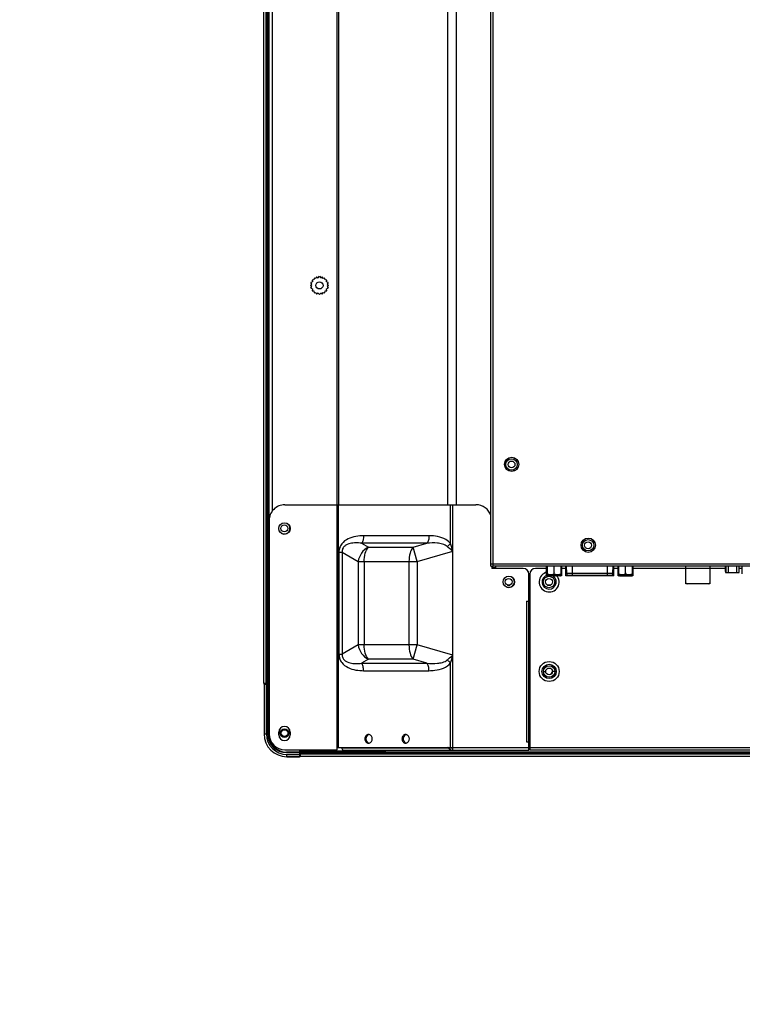
# Model space of a CAD drawing. Units: millimetres. Extents: x 0 to 65362, y 0 to 7090.
# Drawn here: x 2977 to 3230, y 1329 to 1673 of the extents above; entities that cross this region are included whole.
import ezdxf

# ---------------------------------------------------------------- set-up
doc = ezdxf.new("R2010")
doc.units = ezdxf.units.MM
doc.header["$LTSCALE"] = 268.0876
doc.layers.get('0').update_dxf_attribs({"linetype": 'CONTINUOUS'})
for name, color, linetype in [('00_COMPONENTS_3', 7, 'CONTINUOUS'), ('00_COMPONENTS_4', 7, 'CONTINUOUS'), ('02___PRT_ALL_AXES', 7, 'CONTINUOUS'), ('03___PRT_ALL_CURVES', 7, 'CONTINUOUS'), ('DEF_DRAFT_ENTITY', 7, 'CONTINUOUS'), ('图框', 7, 'CONTINUOUS')]:
    doc.layers.add(name, color=color, linetype=linetype)

msp = doc.modelspace()

# ---------------------------------------------------------------- hatches: boundary and pattern name
at = {"layer": '图框', "linetype": 'Continuous'}
h = msp.add_hatch(color=7, dxfattribs=at)
edge = h.paths.add_edge_path()
edge.add_line((0, 3472.75), (4900.582, 3472.75))
edge.add_line((13.129, 3459.621), (4887.453, 3459.621))
edge = h.paths.add_edge_path()
edge.add_line((4900.582, 3472.75), (4900.582, 0))
edge.add_line((4887.453, 3459.621), (4887.453, 13.129))

# ---------------------------------------------------------------- linework, layer by layer
at = {"color": 7, "linetype": 'Continuous'}
for p, q in [((3088.569, 1503.485), (3088.569, 2282.214)), ((3089.069, 2282.214), (3089.069, 1503.485)), ((3064.781, 1498.264), (3064.781, 2086.189)), ((3065.781, 2085.465), (3065.781, 1501.145)), ((3127.328, 1503.488), (3127.328, 2010.836)), ((3130.228, 2009.658), (3130.228, 1503.488)), ((3142.37, 1482.015), (3142.37, 2002.266)), ((3143.171, 1482.014), (3143.171, 2002.266)), ((3081.393, 1583.346), (3081.137, 1582.747)), ((3081.393, 1583.346), (3081.952, 1583.012)), ((3081.952, 1583.012), (3082.381, 1583.503)), ((3082.381, 1583.503), (3082.81, 1583.012)), ((3082.81, 1583.012), (3083.369, 1583.346)), ((3083.625, 1582.747), (3083.369, 1583.346)), ((3079.185, 1580.307), (3079.675, 1580.735)), ((3079.675, 1579.878), (3079.185, 1580.307)), ((3079.94, 1581.55), (3079.341, 1581.294)), ((3079.675, 1580.735), (3079.341, 1581.294)), ((3079.341, 1579.319), (3079.675, 1579.878)), ((3080.444, 1582.244), (3079.795, 1582.185)), ((3079.795, 1582.185), (3079.94, 1581.55)), ((3080.502, 1582.892), (3080.444, 1582.244)), ((3081.137, 1582.747), (3080.502, 1582.892)), ((3084.26, 1582.892), (3083.625, 1582.747)), ((3084.318, 1582.244), (3084.26, 1582.892)), ((3084.967, 1582.185), (3084.318, 1582.244)), ((3084.822, 1581.55), (3084.967, 1582.185)), ((3085.421, 1581.294), (3084.822, 1581.55)), ((3085.421, 1581.294), (3085.087, 1580.735)), ((3085.087, 1580.735), (3085.577, 1580.307)), ((3085.577, 1580.307), (3085.087, 1579.878)), ((3085.087, 1579.878), (3085.421, 1579.319)), ((3079.341, 1579.319), (3079.94, 1579.063)), ((3079.94, 1579.063), (3079.795, 1578.428)), ((3079.795, 1578.428), (3080.444, 1578.369)), ((3080.444, 1578.369), (3080.502, 1577.721)), ((3080.502, 1577.721), (3081.137, 1577.866)), ((3081.137, 1577.866), (3081.393, 1577.267)), ((3081.952, 1577.601), (3081.393, 1577.267)), ((3082.381, 1577.11), (3081.952, 1577.601)), ((3082.81, 1577.601), (3082.381, 1577.11)), ((3083.369, 1577.267), (3082.81, 1577.601)), ((3083.369, 1577.267), (3083.625, 1577.866)), ((3083.625, 1577.866), (3084.26, 1577.721)), ((3084.26, 1577.721), (3084.318, 1578.369)), ((3084.318, 1578.369), (3084.967, 1578.428)), ((3084.822, 1579.063), (3085.421, 1579.319)), ((3084.967, 1578.428), (3084.822, 1579.063)), ((3070.249, 1503.484), (3137.179, 1503.488)), ((3088.621, 1417.685), (3088.615, 1503.485)), ((3089.021, 1418.485), (3089.015, 1503.485)), ((3128.296, 1489.906), (3128.295, 1503.488)), ((3129.101, 1417.488), (3129.095, 1503.488)), ((3064.749, 1497.983), (3064.755, 1423.183)), ((3119.971, 1490.009), (3097.092, 1490.007)), ((3097.092, 1490.007), (3099.492, 1488.622)), ((3120.721, 1492.607), (3097.842, 1492.605)), ((3115.171, 1488.623), (3119.971, 1490.009)), ((3089.2, 1486.843), (3090.298, 1486.844)), ((3089.2, 1486.843), (3089.203, 1451.126)), ((3090.298, 1486.844), (3095.919, 1483.599)), ((3090.298, 1486.844), (3090.301, 1451.126)), ((3099.492, 1488.622), (3115.171, 1488.623)), ((3116.622, 1483.6), (3115.171, 1488.623)), ((3116.622, 1483.6), (3129.096, 1487.202)), ((3095.919, 1483.599), (3116.622, 1483.6)), ((3095.919, 1483.599), (3095.921, 1454.372)), ((3098.042, 1483.599), (3098.044, 1454.372)), ((3113.722, 1483.6), (3113.724, 1454.374)), ((3116.622, 1483.6), (3116.624, 1454.374)), ((3142.37, 1482.815), (4079.711, 1482.815)), ((3142.37, 1482.015), (3143.17, 1482.015)), ((3142.681, 1482.015), (3142.681, 1481.189)), ((3153.681, 1481.19), (3142.681, 1481.189)), ((4079.711, 1482.014), (3143.171, 1482.014)), ((3144.121, 1481.189), (3144.121, 1482.014)), ((3162.162, 1481.19), (3157.981, 1481.19)), ((3161.902, 1479.081), (3161.902, 1482.014)), ((3161.912, 1478.587), (3161.912, 1482.014)), ((3162.162, 1478.915), (3162.162, 1482.014)), ((3164.526, 1479.587), (3164.526, 1482.014)), ((3166.89, 1482.014), (3166.89, 1478.915)), ((3168.905, 1481.191), (3166.89, 1481.191)), ((3167.115, 1479.081), (3167.115, 1482.014)), ((3167.119, 1482.014), (3167.119, 1478.587)), ((3168.615, 1478.567), (3168.615, 1482.014)), ((3168.935, 1479.474), (3168.891, 1482.014)), ((3168.935, 1479.474), (3185.107, 1479.474)), ((3170.846, 1482.014), (3170.846, 1478.787)), ((3183.196, 1478.787), (3183.196, 1482.014)), ((3185.107, 1479.474), (3185.151, 1482.014)), ((3187.152, 1481.192), (3185.137, 1481.192)), ((3185.415, 1478.567), (3185.415, 1482.014)), ((3186.909, 1479.081), (3186.909, 1482.014)), ((3186.916, 1478.586), (3186.916, 1482.014)), ((3187.152, 1478.915), (3187.152, 1482.014)), ((3189.516, 1479.587), (3189.516, 1482.014)), ((3191.88, 1482.014), (3191.88, 1478.915)), ((3224.615, 1481.195), (3191.88, 1481.193)), ((3192.109, 1482.014), (3192.109, 1478.586)), ((3210.62, 1475.725), (3210.62, 1482.014)), ((3210.622, 1476.177), (3210.622, 1482.014)), ((3219.022, 1482.014), (3219.022, 1475.725)), ((3224.483, 1480.125), (3224.483, 1482.014)), ((3224.483, 1480.125), (3224.63, 1479.989)), ((3224.483, 1480.125), (3224.615, 1479.987)), ((3224.486, 1482.014), (3224.486, 1479.799)), ((3224.486, 1479.799), (3224.615, 1479.799)), ((3224.615, 1482.014), (3224.615, 1479.787)), ((3224.615, 1479.787), (3229.237, 1479.787)), ((3225.498, 1482.014), (3225.498, 1479.787)), ((3228.354, 1482.014), (3228.354, 1479.787)), ((3229.237, 1482.014), (3229.237, 1479.787)), ((3230.411, 1481.195), (3229.237, 1481.195)), ((3229.237, 1480.021), (3229.341, 1480.125)), ((3229.237, 1480.029), (3229.341, 1480.125)), ((3229.237, 1479.799), (3229.351, 1479.799)), ((3229.341, 1480.125), (3229.341, 1482.014)), ((3229.351, 1479.799), (3229.351, 1482.014)), ((3230.411, 1479.308), (3230.411, 1482.014)), ((3155.685, 1417.49), (3155.681, 1479.19)), ((3155.981, 1479.19), (3155.985, 1417.49)), ((3167.119, 1478.587), (3161.912, 1478.587)), ((3162.211, 1478.624), (3162.557, 1478.723)), ((3162.557, 1478.723), (3162.694, 1478.787)), ((3162.596, 1478.787), (3166.456, 1478.787)), ((3163.709, 1478.787), (3163.817, 1478.735)), ((3163.817, 1478.735), (3164.162, 1478.636)), ((3164.162, 1478.636), (3164.508, 1478.587)), ((3164.508, 1478.587), (3164.854, 1478.636)), ((3164.854, 1478.636), (3165.2, 1478.735)), ((3165.2, 1478.735), (3165.307, 1478.787)), ((3166.322, 1478.787), (3166.46, 1478.723)), ((3166.46, 1478.723), (3166.806, 1478.624)), ((3185.415, 1478.567), (3168.615, 1478.567)), ((3169.635, 1478.787), (3184.407, 1478.787)), ((3177.015, 1478.571), (3177.015, 1478.787)), ((3184.403, 1478.787), (3184.388, 1478.787)), ((3192.109, 1478.586), (3186.916, 1478.586)), ((3187.205, 1478.624), (3187.563, 1478.723)), ((3187.415, 1478.587), (3191.615, 1478.587)), ((3187.563, 1478.723), (3187.696, 1478.787)), ((3187.586, 1478.787), (3191.446, 1478.787)), ((3188.703, 1478.787), (3188.811, 1478.735)), ((3188.811, 1478.735), (3189.157, 1478.636)), ((3189.157, 1478.636), (3189.503, 1478.587)), ((3189.503, 1478.587), (3189.849, 1478.636)), ((3189.849, 1478.636), (3190.194, 1478.735)), ((3190.194, 1478.735), (3190.302, 1478.787)), ((3191.321, 1478.787), (3191.454, 1478.723)), ((3191.454, 1478.723), (3191.812, 1478.624)), ((3219.022, 1475.725), (3210.62, 1475.725)), ((3218.581, 1475.737), (3211.063, 1475.737)), ((3154.881, 1469.69), (3155.981, 1469.69)), ((3154.881, 1469.69), (3154.885, 1420.49)), ((3155.981, 1470.787), (3155.681, 1470.787)), ((3095.921, 1454.372), (3090.301, 1451.126)), ((3116.624, 1454.374), (3095.921, 1454.372)), ((3115.174, 1449.351), (3116.624, 1454.374)), ((3129.099, 1450.774), (3116.624, 1454.374)), ((3089.203, 1451.126), (3090.301, 1451.126)), ((3099.495, 1449.35), (3097.095, 1447.964)), ((3115.174, 1449.351), (3099.495, 1449.35)), ((3119.974, 1447.965), (3115.174, 1449.351)), ((3097.095, 1447.964), (3119.974, 1447.965)), ((3097.845, 1445.366), (3120.725, 1445.367)), ((3128.301, 1418.488), (3128.299, 1448.07)), ((3160.783, 1445.09), (3161.583, 1445.09)), ((3164.783, 1445.091), (3163.983, 1445.09)), ((3068.135, 1422.863), (3068.135, 1423.863)), ((3072.135, 1423.864), (3072.135, 1422.864)), ((3070.255, 1417.684), (3088.621, 1417.685)), ((3088.621, 1418.485), (3361.862, 1418.505)), ((3090.25, 1418.485), (3090.25, 1418.285)), ((3090.25, 1418.285), (3127.901, 1418.288)), ((3090.65, 1417.485), (3155.685, 1417.49)), ((3127.501, 1418.288), (3127.201, 1418.488)), ((3127.901, 1418.288), (3127.601, 1418.488)), ((3154.885, 1420.49), (3155.985, 1420.49)), ((3155.685, 1419.362), (3155.985, 1419.362)), ((3155.685, 1419.29), (3155.985, 1419.29)), ((3362.345, 1417.505), (3155.985, 1417.49))]:
    msp.add_line(p, q, dxfattribs=at)
for centre, radius in [((3082.381, 1580.307), 1.25), ((3149.671, 1517.615), 2.5), ((3149.621, 1517.587), 2), ((3149.621, 1517.587), 1.2), ((3176.47, 1489.314), 2.5), ((3176.421, 1489.287), 2), ((3176.421, 1489.287), 1.2), ((3224.483, 1480.125), 0.0318), ((3229.341, 1480.125), 0.0318), ((3148.631, 1476.487), 1.2), ((3162.731, 1476.437), 2), ((3162.731, 1476.437), 1.2), ((3161.902, 1479.081), 0.0318), ((3161.902, 1479.081), 0.0254), ((3162.211, 1478.624), 0.0318), ((3162.408, 1478.587), 0.0318), ((3162.408, 1478.587), 0.0254), ((3162.557, 1478.723), 0.0318), ((3163.817, 1478.735), 0.0318), ((3164.162, 1478.636), 0.0318), ((3164.508, 1478.587), 0.0318), ((3164.854, 1478.636), 0.0318), ((3165.2, 1478.735), 0.0318), ((3166.46, 1478.723), 0.0318), ((3166.608, 1478.587), 0.0318), ((3166.608, 1478.587), 0.0254), ((3166.806, 1478.624), 0.0318), ((3167.115, 1479.081), 0.0318), ((3167.115, 1479.081), 0.0254), ((3168.615, 1478.567), 0.0318), ((3177.015, 1478.571), 0.0318), ((3185.415, 1478.567), 0.0318), ((3186.909, 1479.081), 0.0318), ((3186.909, 1479.081), 0.0254), ((3187.205, 1478.624), 0.0318), ((3187.415, 1478.587), 0.0318), ((3187.415, 1478.587), 0.0254), ((3187.563, 1478.723), 0.0318), ((3188.811, 1478.735), 0.0318), ((3189.157, 1478.636), 0.0318), ((3189.503, 1478.587), 0.0318), ((3189.849, 1478.636), 0.0318), ((3190.194, 1478.735), 0.0318), ((3191.454, 1478.723), 0.0318), ((3191.602, 1478.587), 0.0254), ((3191.615, 1478.587), 0.0318), ((3191.812, 1478.624), 0.0318), ((3192.109, 1479.081), 0.0318), ((3192.109, 1479.081), 0.0254), ((3162.783, 1445.09), 3.5), ((3162.783, 1445.09), 2.5), ((3162.783, 1445.09), 2), ((3162.783, 1445.09), 1.2)]:
    msp.add_circle(centre, radius, dxfattribs=at)
for centre, radius, start, end in [((3070.249, 1497.984), 5.5, 90.00425, 180.00425), ((3137.179, 1497.988), 5.5, 18.27361, 90.00425), ((3070.081, 1495.207), 2, 237.68767, 57.28824), ((3153.681, 1479.19), 2, 0.00425, 90.00425), ((3157.981, 1479.19), 2, 90.00459, 180.00425), ((3162.781, 1476.423), 3.5, 101.14849, 43.20425), ((3169.635, 1479.487), 0.7, 181.00055, 270), ((3184.407, 1479.487), 0.7, 270, 358.99944), ((3224.63, 1479.989), 0.0318, 180, 360), ((3224.802, 1479.793), 0.0318, 180, 360), ((3224.961, 1479.808), 0.0318, 180, 360), ((3224.964, 1479.807), 0.0318, 180, 360), ((3224.968, 1479.806), 0.0318, 180, 360), ((3224.971, 1479.805), 0.0318, 180, 360), ((3224.974, 1479.804), 0.0318, 180, 360), ((3224.978, 1479.803), 0.0318, 180, 360), ((3224.981, 1479.802), 0.0318, 180, 360), ((3224.985, 1479.802), 0.0318, 180, 360), ((3224.99, 1479.801), 0.0318, 180, 360), ((3224.994, 1479.8), 0.0318, 180, 360), ((3224.998, 1479.799), 0.0318, 180, 360), ((3225.002, 1479.798), 0.0318, 180, 360), ((3225.007, 1479.797), 0.0318, 180, 360), ((3225.012, 1479.796), 0.0318, 180, 360), ((3225.017, 1479.795), 0.0318, 180, 360), ((3225.023, 1479.795), 0.0318, 180, 360), ((3225.03, 1479.794), 0.0318, 180, 360), ((3225.037, 1479.793), 0.0318, 180, 360), ((3225.045, 1479.792), 0.0318, 180, 360), ((3225.057, 1479.791), 0.0318, 180, 360), ((3225.109, 1479.791), 0.0318, 180, 360), ((3225.118, 1479.792), 0.0318, 180, 360), ((3225.125, 1479.792), 0.0318, 180, 360), ((3225.132, 1479.793), 0.0318, 180, 360), ((3225.137, 1479.794), 0.0318, 180, 360), ((3225.142, 1479.795), 0.0318, 180, 360), ((3225.147, 1479.795), 0.0318, 180, 360), ((3225.152, 1479.796), 0.0318, 180, 360), ((3225.156, 1479.797), 0.0318, 180, 360), ((3225.161, 1479.797), 0.0318, 180, 360), ((3225.165, 1479.798), 0.0318, 180, 360), ((3225.169, 1479.799), 0.0318, 180, 360), ((3225.173, 1479.8), 0.0318, 180, 360), ((3225.176, 1479.801), 0.0318, 180, 360), ((3225.18, 1479.801), 0.0318, 180, 360), ((3225.183, 1479.802), 0.0318, 180, 360), ((3225.186, 1479.803), 0.0318, 180, 360), ((3225.19, 1479.804), 0.0318, 180, 360), ((3225.193, 1479.804), 0.0318, 180, 360), ((3225.197, 1479.805), 0.0318, 180, 360), ((3225.2, 1479.806), 0.0318, 180, 360), ((3225.203, 1479.807), 0.0318, 180, 360), ((3225.207, 1479.808), 0.0318, 180, 360), ((3226.662, 1479.808), 0.0318, 180, 360), ((3226.674, 1479.807), 0.0318, 180, 360), ((3226.688, 1479.805), 0.0318, 180, 360), ((3226.702, 1479.803), 0.0318, 180, 360), ((3226.717, 1479.802), 0.0318, 180, 360), ((3226.733, 1479.8), 0.0318, 180, 360), ((3226.75, 1479.799), 0.0318, 180, 360), ((3226.771, 1479.797), 0.0318, 180, 360), ((3226.795, 1479.795), 0.0318, 180, 360), ((3226.825, 1479.794), 0.0318, 180, 360), ((3226.892, 1479.792), 0.0318, 180, 360), ((3226.97, 1479.793), 0.0318, 180, 360), ((3227.001, 1479.795), 0.0318, 180, 360), ((3227.025, 1479.796), 0.0318, 180, 360), ((3227.045, 1479.797), 0.0318, 180, 360), ((3227.063, 1479.799), 0.0318, 180, 360), ((3227.078, 1479.8), 0.0318, 180, 360), ((3227.093, 1479.802), 0.0318, 180, 360), ((3227.107, 1479.803), 0.0318, 180, 360), ((3227.121, 1479.805), 0.0318, 180, 360), ((3227.133, 1479.806), 0.0318, 180, 360), ((3227.145, 1479.807), 0.0318, 180, 360), ((3228.612, 1479.808), 0.0318, 180, 360), ((3228.616, 1479.807), 0.0318, 180, 360), ((3228.621, 1479.806), 0.0318, 180, 360), ((3228.625, 1479.805), 0.0318, 180, 360), ((3228.629, 1479.804), 0.0318, 180, 360), ((3228.634, 1479.803), 0.0318, 180, 360), ((3228.639, 1479.802), 0.0318, 180, 360), ((3228.644, 1479.801), 0.0318, 180, 360), ((3228.649, 1479.8), 0.0318, 180, 360), ((3228.655, 1479.799), 0.0318, 180, 360), ((3228.661, 1479.798), 0.0318, 180, 360), ((3228.668, 1479.797), 0.0318, 180, 360), ((3228.675, 1479.796), 0.0318, 180, 360), ((3228.682, 1479.795), 0.0318, 180, 360), ((3228.692, 1479.794), 0.0318, 180, 360), ((3228.704, 1479.793), 0.0318, 180, 360), ((3228.731, 1479.792), 0.0318, 180, 360), ((3228.761, 1479.793), 0.0318, 180, 360), ((3228.773, 1479.794), 0.0318, 180, 360), ((3228.782, 1479.795), 0.0318, 180, 360), ((3228.79, 1479.796), 0.0318, 180, 360), ((3228.797, 1479.797), 0.0318, 180, 360), ((3228.804, 1479.798), 0.0318, 180, 360), ((3228.81, 1479.799), 0.0318, 180, 360), ((3228.816, 1479.8), 0.0318, 180, 360), ((3228.821, 1479.801), 0.0318, 180, 360), ((3228.826, 1479.802), 0.0318, 180, 360), ((3228.831, 1479.803), 0.0318, 180, 360), ((3228.836, 1479.804), 0.0318, 180, 360), ((3228.84, 1479.805), 0.0318, 180, 360), ((3228.844, 1479.806), 0.0318, 180, 360), ((3228.849, 1479.807), 0.0318, 180, 360), ((3228.853, 1479.808), 0.0318, 180, 360), ((3229.009, 1479.793), 0.0318, 180, 360), ((3148.631, 1476.487), 2, 242.76508, 56.64524), ((3162.781, 1476.423), 2.5, 102.86139, 73.2979), ((3162.405, 1479.09), 0.503, 181.0411, 270.38978), ((3162.596, 1479.587), 0.8, 237.12391, 270), ((3166.456, 1479.587), 0.8, 270, 302.87614), ((3166.625, 1479.076), 0.49, 268.01947, 0.52725), ((3187.412, 1479.09), 0.503, 181.0411, 270.38978), ((3187.586, 1479.587), 0.8, 237.12391, 270), ((3191.446, 1479.587), 0.8, 270, 302.87614), ((3191.619, 1479.076), 0.49, 268.01947, 0.52725), ((3211.063, 1476.177), 0.441, 180, 270), ((3218.581, 1476.177), 0.441, 270, 360), ((3164.881, 1443.862), 1.5, 127.16904, 172.38329), ((3070.135, 1423.864), 2, 0.00425, 180.00425), ((3070.255, 1423.184), 5.5, 180.00425, 270.00425), ((3070.135, 1422.864), 2, 180.00425, 0.00425)]:
    msp.add_arc(centre, radius, start, end, dxfattribs=at)
for points, knots in [([(3097.842, 1492.605), (3096.92, 1492.605), (3095.064, 1492.467), (3092.338, 1491.693), (3090.309, 1490.221), (3089.354, 1488.42), (3089.2, 1487.371), (3089.2, 1486.843)], [0, 0, 0, 0, 0.2392064, 0.4805896, 0.730149, 0.8630021, 1, 1, 1, 1]), ([(3097.092, 1490.007), (3096.43, 1490.081), (3095.094, 1490.158), (3093.41, 1489.999), (3092.097, 1489.588), (3091.142, 1489.042), (3090.387, 1488.101), (3090.27, 1487.262), (3090.298, 1486.844)], [0, 0, 0, 0, 0.2343066, 0.4701213, 0.5907333, 0.7162523, 0.852535, 1, 1, 1, 1]), ([(3097.842, 1492.605), (3097.842, 1492.101), (3097.732, 1491.188), (3097.36, 1490.317), (3097.092, 1490.007)], [0, 0, 0, 0, 0.5521171, 1, 1, 1, 1]), ([(3120.721, 1492.607), (3120.721, 1492.103), (3120.612, 1491.19), (3120.239, 1490.318), (3119.971, 1490.009)], [0, 0, 0, 0, 0.5521172, 1, 1, 1, 1]), ([(3127.102, 1488.846), (3126.639, 1489.251), (3125.474, 1489.767), (3123.053, 1490.178), (3121.193, 1490.123), (3119.971, 1490.009)], [0, 0, 0, 0, 0.2505351, 0.5002177, 1, 1, 1, 1]), ([(3128.296, 1489.906), (3127.847, 1490.459), (3126.451, 1491.572), (3123.786, 1492.442), (3121.737, 1492.607), (3120.721, 1492.607)], [0, 0, 0, 0, 0.2584459, 0.6313639, 1, 1, 1, 1]), ([(3128.296, 1489.906), (3128.208, 1489.811), (3127.836, 1489.429), (3127.427, 1489.084), (3127.102, 1488.846)], [0, 0, 0, 0, 0.2423277, 1, 1, 1, 1]), ([(3099.492, 1488.622), (3098.554, 1488.158), (3096.901, 1486.692), (3096.072, 1484.655), (3095.919, 1483.599)], [0, 0, 0, 0, 0.4952572, 1, 1, 1, 1]), ([(3098.042, 1483.599), (3098.042, 1484.574), (3098.253, 1486.34), (3098.974, 1488.024), (3099.492, 1488.622)], [0, 0, 0, 0, 0.5521139, 1, 1, 1, 1]), ([(3115.171, 1488.623), (3114.653, 1488.025), (3113.933, 1486.341), (3113.722, 1484.575), (3113.722, 1483.6)], [0, 0, 0, 0, 0.4478863, 1, 1, 1, 1]), ([(3129.096, 1487.202), (3128.588, 1487.61), (3127.916, 1488.148), (3127.26, 1488.707), (3127.102, 1488.846)], [0, 0, 0, 0, 0.7556351, 1, 1, 1, 1]), ([(3164.526, 1479.587), (3164.526, 1479.455), (3164.4, 1479.199), (3164.062, 1479.013), (3163.705, 1478.93), (3163.344, 1478.907), (3162.982, 1478.93), (3162.625, 1479.013), (3162.288, 1479.199), (3162.162, 1479.455), (3162.162, 1479.587)], [0, 0, 0, 0, 0.1322511, 0.2571022, 0.3789191, 0.4999996, 0.62108, 0.7428972, 0.8677486, 1, 1, 1, 1]), ([(3166.89, 1479.587), (3166.89, 1479.455), (3166.764, 1479.199), (3166.427, 1479.013), (3166.069, 1478.93), (3165.708, 1478.907), (3165.347, 1478.93), (3164.989, 1479.013), (3164.652, 1479.199), (3164.526, 1479.455), (3164.526, 1479.587)], [0, 0, 0, 0, 0.1322511, 0.2571022, 0.3789191, 0.4999996, 0.62108, 0.7428972, 0.8677486, 1, 1, 1, 1]), ([(3189.516, 1479.587), (3189.516, 1479.455), (3189.39, 1479.199), (3189.052, 1479.013), (3188.695, 1478.93), (3188.334, 1478.907), (3187.972, 1478.93), (3187.615, 1479.013), (3187.278, 1479.199), (3187.152, 1479.455), (3187.152, 1479.587)], [0, 0, 0, 0, 0.1322511, 0.2571022, 0.3789191, 0.4999996, 0.62108, 0.7428972, 0.8677486, 1, 1, 1, 1]), ([(3191.88, 1479.587), (3191.88, 1479.455), (3191.754, 1479.199), (3191.417, 1479.013), (3191.059, 1478.93), (3190.698, 1478.907), (3190.337, 1478.93), (3189.979, 1479.013), (3189.642, 1479.199), (3189.516, 1479.455), (3189.516, 1479.587)], [0, 0, 0, 0, 0.1322511, 0.2571022, 0.3789191, 0.4999996, 0.62108, 0.7428972, 0.8677486, 1, 1, 1, 1]), ([(3095.921, 1454.372), (3096.074, 1453.316), (3096.903, 1451.279), (3098.557, 1449.814), (3099.495, 1449.35)], [0, 0, 0, 0, 0.5047429, 1, 1, 1, 1]), ([(3099.495, 1449.35), (3098.977, 1449.948), (3098.256, 1451.632), (3098.044, 1453.397), (3098.044, 1454.372)], [0, 0, 0, 0, 0.4478863, 1, 1, 1, 1]), ([(3113.724, 1454.374), (3113.724, 1453.398), (3113.935, 1451.633), (3114.656, 1449.949), (3115.174, 1449.351)], [0, 0, 0, 0, 0.5521139, 1, 1, 1, 1]), ([(3089.203, 1451.126), (3089.203, 1450.599), (3089.357, 1449.55), (3090.312, 1447.749), (3092.341, 1446.277), (3095.068, 1445.503), (3096.924, 1445.366), (3097.845, 1445.366)], [0, 0, 0, 0, 0.1369866, 0.2698535, 0.5194439, 0.760809, 1, 1, 1, 1]), ([(3090.301, 1451.126), (3090.273, 1450.709), (3090.389, 1449.869), (3091.145, 1448.928), (3092.101, 1448.382), (3093.413, 1447.972), (3095.098, 1447.813), (3096.433, 1447.89), (3097.095, 1447.964)], [0, 0, 0, 0, 0.1474569, 0.2837906, 0.4093194, 0.5299297, 0.7657176, 1, 1, 1, 1]), ([(3119.974, 1447.965), (3121.196, 1447.851), (3123.056, 1447.797), (3125.477, 1448.208), (3126.641, 1448.725), (3127.105, 1449.13)], [0, 0, 0, 0, 0.4997374, 0.7494041, 1, 1, 1, 1]), ([(3127.105, 1449.13), (3127.263, 1449.268), (3127.919, 1449.827), (3128.591, 1450.366), (3129.099, 1450.774)], [0, 0, 0, 0, 0.244355, 1, 1, 1, 1]), ([(3128.299, 1448.07), (3128.211, 1448.165), (3127.839, 1448.546), (3127.43, 1448.891), (3127.105, 1449.13)], [0, 0, 0, 0, 0.2423275, 1, 1, 1, 1]), ([(3097.845, 1445.366), (3097.845, 1445.87), (3097.736, 1446.783), (3097.363, 1447.654), (3097.095, 1447.964)], [0, 0, 0, 0, 0.5521172, 1, 1, 1, 1]), ([(3120.725, 1445.367), (3120.725, 1445.872), (3120.615, 1446.785), (3120.242, 1447.656), (3119.974, 1447.965)], [0, 0, 0, 0, 0.5521172, 1, 1, 1, 1]), ([(3120.725, 1445.367), (3121.402, 1445.367), (3124.079, 1445.503), (3127.014, 1446.487), (3128.299, 1448.07)], [0, 0, 0, 0, 0.2493506, 1, 1, 1, 1]), ([(3090.25, 1418.285), (3090.25, 1418.182), (3090.27, 1417.898), (3090.444, 1417.485), (3090.65, 1417.485)], [0, 0, 0, 0, 0.3328295, 1, 1, 1, 1])]:
    msp.add_open_spline(points, degree=3, knots=knots, dxfattribs=at)
for points in [[(3129.096, 1487.202), (3128.824, 1488.102), (3128.551, 1489.001), (3128.296, 1489.906)], [(3128.299, 1448.07), (3128.554, 1448.975), (3128.827, 1449.874), (3129.099, 1450.774)], [(3127.501, 1418.288), (3127.913, 1417.857), (3128.505, 1417.488), (3129.101, 1417.488)]]:
    msp.add_open_spline(points, degree=3, dxfattribs=at)
at = {"layer": '00_COMPONENTS_3', "color": 7, "linetype": 'Continuous'}
for p, q in [((3142.681, 1481.526), (3144.121, 1481.526)), ((3148.11, 1475.419), (3149.152, 1475.419)), ((3162.135, 1475.419), (3163.326, 1475.419))]:
    msp.add_line(p, q, dxfattribs=at)
at = {"layer": '00_COMPONENTS_4', "color": 7, "linetype": 'Continuous'}
for p, q in [((3148.217, 1475.369), (3149.045, 1475.369)), ((3162.21, 1475.369), (3163.252, 1475.369)), ((3155.681, 1470.443), (3155.981, 1470.443))]:
    msp.add_line(p, q, dxfattribs=at)
at = {"layer": '02___PRT_ALL_AXES', "color": 7, "linetype": 'Continuous'}
for p, q in [((3098.269, 1421.486), (3098.669, 1421.486)), ((3111.26, 1421.487), (3111.66, 1421.487)), ((3127.901, 1418.288), (3129.101, 1418.288))]:
    msp.add_line(p, q, dxfattribs=at)
for centre in [(3070.13, 1495.174), (3148.681, 1476.459)]:
    msp.add_circle(centre, 2, dxfattribs=at)
for centre, start, end in [((3099.568, 1421.855), 79.79214, 89.9937), ((3112.559, 1421.856), 79.79214, 89.9937), ((3099.568, 1421.117), 270.01479, 280.21635), ((3112.559, 1421.118), 270.01479, 280.21635)]:
    msp.add_arc(centre, 1.131, start, end, dxfattribs=at)
for points, knots in [([(3099.568, 1422.986), (3099.229, 1422.986), (3098.501, 1422.613), (3098.269, 1421.861), (3098.269, 1421.486)], [0, 0, 0, 0, 0.4746811, 1, 1, 1, 1]), ([(3098.269, 1421.486), (3098.269, 1421.11), (3098.501, 1420.359), (3099.229, 1419.986), (3099.568, 1419.986)], [0, 0, 0, 0, 0.5253189, 1, 1, 1, 1]), ([(3099.429, 1422.85), (3099.198, 1422.728), (3098.8, 1422.315), (3098.669, 1421.765), (3098.669, 1421.486)], [0, 0, 0, 0, 0.4832527, 1, 1, 1, 1]), ([(3098.669, 1421.486), (3098.669, 1421.207), (3098.8, 1420.657), (3099.198, 1420.243), (3099.429, 1420.121)], [0, 0, 0, 0, 0.5167473, 1, 1, 1, 1]), ([(3100.867, 1421.486), (3100.867, 1421.827), (3100.675, 1422.504), (3100.076, 1422.912), (3099.769, 1422.968)], [0, 0, 0, 0, 0.5226079, 1, 1, 1, 1]), ([(3099.769, 1420.004), (3100.076, 1420.059), (3100.675, 1420.468), (3100.867, 1421.144), (3100.867, 1421.486)], [0, 0, 0, 0, 0.4773921, 1, 1, 1, 1]), ([(3112.559, 1422.987), (3112.219, 1422.987), (3111.492, 1422.614), (3111.26, 1421.862), (3111.26, 1421.487)], [0, 0, 0, 0, 0.4746811, 1, 1, 1, 1]), ([(3111.26, 1421.487), (3111.26, 1421.111), (3111.492, 1420.36), (3112.219, 1419.987), (3112.559, 1419.987)], [0, 0, 0, 0, 0.5253189, 1, 1, 1, 1]), ([(3112.419, 1422.851), (3112.188, 1422.729), (3111.79, 1422.315), (3111.66, 1421.766), (3111.66, 1421.487)], [0, 0, 0, 0, 0.4832527, 1, 1, 1, 1]), ([(3111.66, 1421.487), (3111.66, 1421.208), (3111.79, 1420.658), (3112.188, 1420.244), (3112.419, 1420.122)], [0, 0, 0, 0, 0.5167473, 1, 1, 1, 1]), ([(3113.858, 1421.487), (3113.858, 1421.828), (3113.665, 1422.505), (3113.066, 1422.913), (3112.759, 1422.969)], [0, 0, 0, 0, 0.5226079, 1, 1, 1, 1]), ([(3112.759, 1420.005), (3113.066, 1420.06), (3113.666, 1420.469), (3113.858, 1421.145), (3113.858, 1421.487)], [0, 0, 0, 0, 0.4773921, 1, 1, 1, 1])]:
    msp.add_open_spline(points, degree=3, knots=knots, dxfattribs=at)
for points in [[(3099.768, 1422.968), (3099.65, 1422.947), (3099.535, 1422.906), (3099.429, 1422.85)], [(3112.758, 1422.969), (3112.641, 1422.947), (3112.525, 1422.907), (3112.419, 1422.851)], [(3099.429, 1420.121), (3099.535, 1420.065), (3099.65, 1420.025), (3099.768, 1420.004)], [(3112.419, 1420.122), (3112.525, 1420.066), (3112.641, 1420.026), (3112.759, 1420.005)]]:
    msp.add_open_spline(points, degree=3, dxfattribs=at)
at = {"layer": '03___PRT_ALL_CURVES', "color": 7, "linetype": 'Continuous'}
msp.add_circle((3149.621, 1517.587), 1.2, dxfattribs=at)
at = {"layer": 'DEF_DRAFT_ENTITY', "color": 7, "linetype": 'Continuous'}
for p, q in [((3062.927, 1441.027), (3062.927, 2296.007)), ((3063.727, 1440.727), (3063.727, 2087.531)), ((3064.081, 1441.027), (3064.081, 2087.022)), ((3064.281, 1440.727), (3064.281, 2086.762)), ((3064.481, 1440.727), (3064.481, 2086.514)), ((3064.652, 1473.415), (3064.641, 1473.427)), ((3064.641, 1440.927), (3064.641, 1473.427)), ((3064.652, 1473.415), (3064.652, 1456.209)), ((3064.752, 1456.209), (3064.652, 1456.209)), ((3064.652, 1456.209), (3064.656, 1454.834)), ((3064.658, 1454.709), (3064.656, 1454.834)), ((3064.678, 1454.69), (3064.658, 1454.709)), ((3064.753, 1454.69), (3064.678, 1454.69)), ((3064.678, 1454.69), (3064.678, 1440.919)), ((3062.927, 1441.027), (3064.081, 1441.027)), ((3062.927, 1441.027), (3063.227, 1440.727)), ((3062.991, 1440.517), (3062.981, 1440.527)), ((3062.981, 1440.527), (3062.981, 1423.212)), ((3063.791, 1440.515), (3062.991, 1440.517)), ((3062.991, 1440.517), (3062.991, 1423.212)), ((3063.031, 1440.659), (3063.031, 1440.922)), ((3063.181, 1440.727), (3064.441, 1440.727)), ((3063.191, 1440.717), (3063.181, 1440.727)), ((3063.791, 1440.715), (3063.191, 1440.717)), ((3064.283, 1440.715), (3063.791, 1440.715)), ((3063.791, 1423.212), (3063.791, 1440.715)), ((3064.483, 1440.515), (3063.791, 1440.515)), ((3064.293, 1440.717), (3064.283, 1440.715)), ((3064.283, 1423.212), (3064.283, 1440.715)), ((3064.293, 1440.717), (3064.754, 1440.717)), ((3064.441, 1440.727), (3064.478, 1440.719)), ((3064.478, 1440.719), (3064.753, 1440.719)), ((3064.491, 1440.517), (3064.483, 1440.515)), ((3064.483, 1440.515), (3064.483, 1423.212)), ((3064.491, 1440.517), (3064.754, 1440.517)), ((3064.491, 1423.212), (3064.491, 1440.517)), ((3064.641, 1440.927), (3064.678, 1440.919)), ((3064.678, 1440.919), (3064.754, 1440.919)), ((3062.981, 1423.212), (3063.791, 1423.212)), ((3064.283, 1423.212), (3064.491, 1423.212)), ((3075.422, 1417.684), (3075.422, 1416.862)), ((3075.622, 1417.684), (3075.622, 1416.664)), ((3075.623, 1416.903), (3075.623, 1417.684)), ((3075.823, 1417.684), (3075.823, 1417.101)), ((3077.015, 1417.101), (3077.015, 1417.684)), ((3077.215, 1417.299), (3077.215, 1417.684)), ((3077.231, 1417.684), (3077.231, 1417.283)), ((3084.031, 1417.283), (3084.031, 1417.685)), ((3084.047, 1417.685), (3084.047, 1417.299)), ((3084.247, 1417.685), (3084.247, 1417.099)), ((3097.015, 1417.099), (3097.015, 1417.486)), ((3097.215, 1417.299), (3097.215, 1417.486)), ((3097.231, 1417.486), (3097.231, 1417.283)), ((3104.031, 1417.394), (3104.031, 1417.486)), ((3104.047, 1417.486), (3104.047, 1417.421)), ((3104.247, 1417.421), (3104.047, 1417.421)), ((3104.247, 1417.486), (3104.247, 1417.421)), ((3104.247, 1417.421), (3104.319, 1417.235)), ((3155.685, 1418.367), (3155.985, 1418.367)), ((3075.422, 1416.862), (3070.841, 1416.862)), ((3070.841, 1416.654), (3070.841, 1416.862)), ((3070.841, 1416.854), (3075.42, 1416.854)), ((3070.841, 1416.654), (3075.62, 1416.654)), ((3070.981, 1416.022), (3075.62, 1416.022)), ((3070.981, 1415.212), (3070.981, 1416.022)), ((3070.981, 1415.222), (3075.421, 1415.222)), ((3075.431, 1415.212), (3070.981, 1415.212)), ((3075.422, 1416.862), (3075.42, 1416.854)), ((3075.42, 1416.854), (3075.421, 1415.222)), ((3075.421, 1415.222), (3075.431, 1415.212)), ((3075.622, 1416.664), (3075.62, 1416.654)), ((3075.62, 1416.022), (3075.621, 1415.422)), ((3075.631, 1416.862), (3075.623, 1416.903)), ((3075.631, 1415.362), (3075.631, 1416.862)), ((4538.631, 1416.717), (3075.631, 1416.717)), ((4538.631, 1416.517), (3075.631, 1416.517)), ((4538.631, 1416.162), (3075.631, 1416.162)), ((4538.631, 1415.362), (3075.631, 1415.362)), ((3077.014, 1417.101), (3075.823, 1417.101)), ((3075.831, 1417.062), (3075.823, 1417.101)), ((3103.631, 1417.062), (3075.831, 1417.062)), ((3077.033, 1417.082), (3077.014, 1417.101)), ((3077.033, 1417.082), (3084.229, 1417.082)), ((3077.231, 1417.283), (3077.215, 1417.299)), ((3077.231, 1417.282), (3084.031, 1417.282)), ((3084.047, 1417.299), (3084.031, 1417.283)), ((3084.047, 1417.299), (3097.215, 1417.299)), ((3084.247, 1417.099), (3084.229, 1417.082)), ((3084.247, 1417.099), (3097.015, 1417.099)), ((3097.033, 1417.082), (3097.015, 1417.099)), ((3097.033, 1417.082), (3103.612, 1417.082)), ((3097.231, 1417.283), (3097.215, 1417.299)), ((3097.231, 1417.282), (3103.612, 1417.282)), ((3103.612, 1417.282), (3103.612, 1417.082)), ((3103.612, 1417.082), (3103.631, 1417.062)), ((3104.708, 1416.917), (4509.554, 1416.917))]:
    msp.add_line(p, q, dxfattribs=at)
for centre, radius in [((3070.081, 1495.207), 1.2), ((3070.148, 1423.498), 1.5), ((3070.148, 1423.498), 1.2)]:
    msp.add_circle(centre, radius, dxfattribs=at)
for centre, radius, start, end in [((3063.181, 1440.527), 0.2, 90.00024, 179.99976), ((3063.191, 1440.517), 0.2, 90.00036, 179.99964), ((3064.283, 1440.515), 0.2, 0.00001, 89.9979), ((3064.441, 1440.927), 0.2, 269.99858, 359.99839), ((3064.478, 1440.919), 0.2, 270.00225, 359.99985), ((3070.981, 1423.212), 8, 180, 270), ((3070.981, 1423.212), 7.99, 180, 270), ((3070.981, 1423.212), 7.19, 180, 270), ((3070.841, 1423.212), 6.558, 180, 270), ((3070.841, 1423.212), 6.358, 180, 270), ((3070.841, 1423.212), 6.35, 180, 270), ((3080.631, 1420.862), 3.4, 249.21376, 290.79542), ((3100.631, 1420.862), 3.4, 263.46575, 276.5415), ((3103.631, 1419.062), 2, 270.00357, 307.96161), ((3103.631, 1419.717), 3, 270, 311.87676), ((3101.398, 1418.912), 3.039, 330.04316, 330.64218), ((3104.232, 1417.394), 0.201, 180.0513, 197.53846), ((3104.247, 1417.421), 0.2, 180.01203, 291.23649), ((3103.594, 1419.1), 1.801, 291.24854, 296.29141), ((3103.59, 1419.107), 2.008, 291.27941, 306.17321), ((3075.42, 1416.654), 0.2, 0.0021, 89.99999), ((3075.421, 1415.422), 0.2, 270.00036, 359.99964), ((3075.431, 1415.412), 0.2, 270.00619, 359.9999), ((3075.831, 1416.862), 0.2, 90.00248, 180.00796), ((3084.247, 1417.299), 0.2, 180.00527, 269.99473), ((3097.015, 1417.299), 0.2, 270.00527, 359.99473), ((3103.611, 1419.088), 1.807, 270.02477, 283.74645), ((3103.609, 1419.097), 2.015, 270.07658, 289.98376), ((3101.879, 1418.835), 2.918, 325.99414, 326.75043)]:
    msp.add_arc(centre, radius, start, end, dxfattribs=at)
for centre, major_axis, ratio, start_param, end_param in [((3064.081, 1440.827), (0, 0.2), 1, -1.5707963, 0), ((3077.013, 1417.301), (-0.141, 0.141), 0.9999239, 2.3562326, 2.3648831), ((3077.031, 1417.283), (-0.141, 0.141), 0.9999239, -2.3648831, -2.3562326), ((3084.231, 1417.283), (0.141, 0.141), 0.9999239, -3.9269527, -3.9183022), ((3097.031, 1417.283), (-0.141, 0.141), 0.9999239, -2.3648831, -2.3562326)]:
    msp.add_ellipse(centre, major_axis=major_axis, ratio=ratio, start_param=start_param, end_param=end_param, dxfattribs=at)
for points, knots in [([(3064.752, 1455.173), (3064.737, 1455.145), (3064.685, 1455.039), (3064.656, 1454.92), (3064.656, 1454.834)], [0, 0, 0, 0, 0.2664268, 1, 1, 1, 1]), ([(3064.293, 1440.717), (3064.338, 1440.717), (3064.413, 1440.689), (3064.477, 1440.606), (3064.491, 1440.548), (3064.491, 1440.517)], [0, 0, 0, 0, 0.4431085, 0.7038058, 1, 1, 1, 1]), ([(3075.422, 1416.862), (3075.452, 1416.862), (3075.51, 1416.849), (3075.594, 1416.785), (3075.622, 1416.71), (3075.622, 1416.664)], [0, 0, 0, 0, 0.2961943, 0.5568915, 1, 1, 1, 1]), ([(3075.623, 1416.903), (3075.623, 1416.948), (3075.651, 1417.023), (3075.735, 1417.087), (3075.793, 1417.101), (3075.823, 1417.101)], [0, 0, 0, 0, 0.4431085, 0.7038058, 1, 1, 1, 1]), ([(3077.215, 1417.299), (3077.215, 1417.254), (3077.186, 1417.179), (3077.103, 1417.115), (3077.046, 1417.101), (3077.015, 1417.101)], [0, 0, 0, 0, 0.4433794, 0.7041648, 1, 1, 1, 1]), ([(3077.033, 1417.082), (3077.078, 1417.082), (3077.153, 1417.111), (3077.217, 1417.193), (3077.231, 1417.251), (3077.231, 1417.282)], [0, 0, 0, 0, 0.4433839, 0.70417, 1, 1, 1, 1]), ([(3084.031, 1417.282), (3084.031, 1417.251), (3084.045, 1417.193), (3084.109, 1417.111), (3084.184, 1417.082), (3084.229, 1417.082)], [0, 0, 0, 0, 0.29583, 0.5566161, 1, 1, 1, 1]), ([(3097.033, 1417.082), (3097.078, 1417.082), (3097.153, 1417.111), (3097.217, 1417.193), (3097.231, 1417.251), (3097.231, 1417.282)], [0, 0, 0, 0, 0.4433839, 0.70417, 1, 1, 1, 1]), ([(3104.04, 1417.333), (3104.05, 1417.304), (3104.081, 1417.252), (3104.17, 1417.19), (3104.253, 1417.187), (3104.298, 1417.203)], [0, 0, 0, 0, 0.2928951, 0.5530546, 1, 1, 1, 1])]:
    msp.add_open_spline(points, degree=3, knots=knots, dxfattribs=at)
for points in [[(3064.753, 1455.132), (3064.691, 1455.001), (3064.659, 1454.854), (3064.658, 1454.709)], [(3064.752, 1455.068), (3064.703, 1454.949), (3064.678, 1454.818), (3064.678, 1454.69)]]:
    msp.add_open_spline(points, degree=3, dxfattribs=at)

doc.saveas('drawing.dxf')
